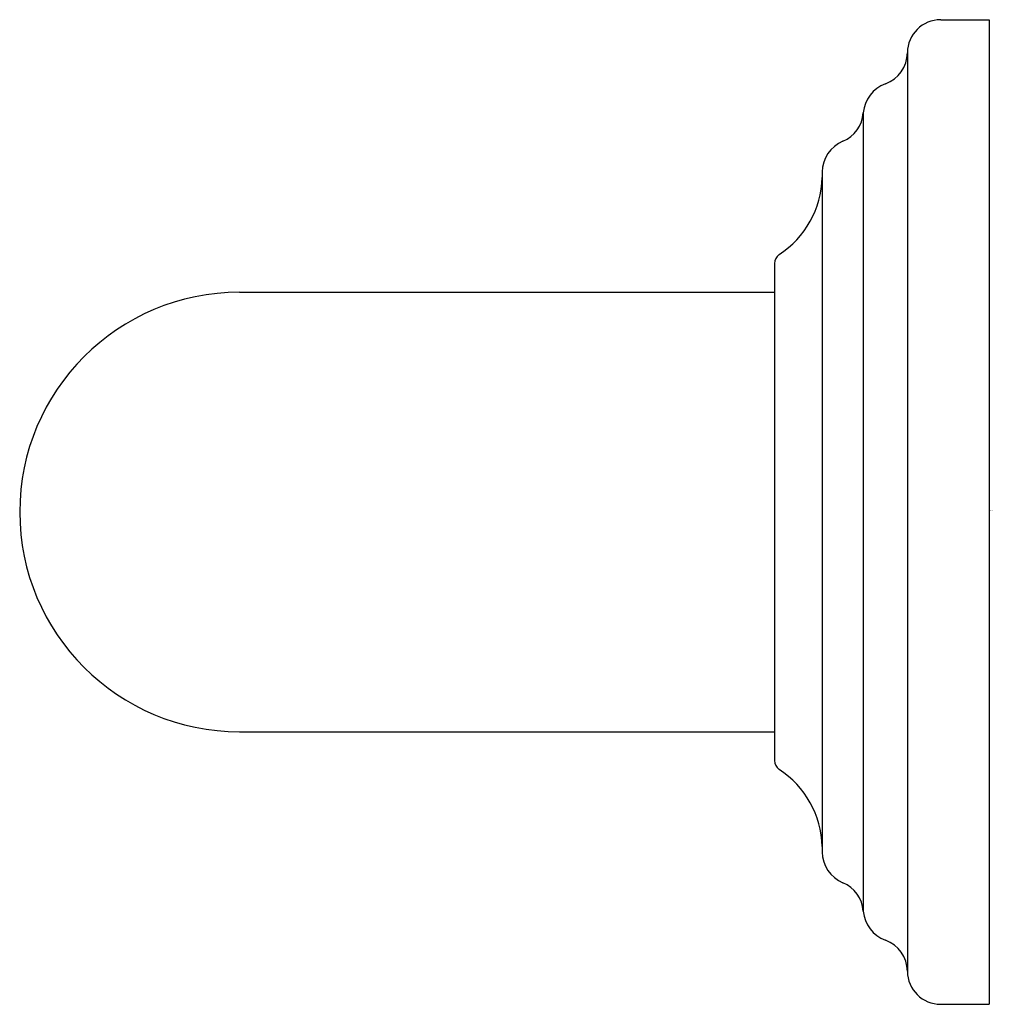
# Model space of a CAD drawing. Units: inches. Extents: x 4446.37 to 4449.14, y 286.29 to 289.09.
import ezdxf

# ---------------------------------------------------------------- set-up
doc = ezdxf.new("R2010")
doc.units = ezdxf.units.IN
doc.header["$LTSCALE"] = 0.64311
doc.header["$MEASUREMENT"] = 0
doc.layers.get('0').update_dxf_attribs({"color": 255, "linetype": 'CONTINUOUS'})
doc.layers.get('Defpoints').update_dxf_attribs({"linetype": 'CONTINUOUS'})
doc.styles.get("Standard").update_dxf_attribs({"font": 'txt', "width": 0.8})

msp = doc.modelspace()

# ---------------------------------------------------------------- linework, layer by layer
for p, q in [((4448.9875, 289.0927), (4449.1253, 289.0927)), ((4449.1253, 289.0927), (4449.1253, 286.2927)), ((4448.893, 288.9988), (4448.893, 286.3866)), ((4448.7676, 288.8279), (4448.7676, 286.5575)), ((4448.6508, 288.6596), (4448.6508, 286.7258)), ((4448.515, 288.3995), (4448.515, 286.9859)), ((4446.9944, 288.3177), (4448.515, 288.3177)), ((4446.9944, 287.0677), (4448.515, 287.0677)), ((4448.9875, 286.2927), (4449.1253, 286.2927))]:
    msp.add_line(p, q)
for centre, radius, start, end in [((4448.9875, 288.9982), 0.0945, 89.9999, 179.6185), ((4448.7985, 288.9995), 0.0945, 289.5964, 359.6185), ((4448.8619, 288.8214), 0.0945, 109.5964, 176.0822), ((4448.6733, 288.8344), 0.0945, 292.3954, 356.0822), ((4448.7453, 288.6596), 0.0945, 112.3954, 180), ((4448.3785, 288.652), 0.2724, 303.4009, 358.3185), ((4448.545, 288.3995), 0.03, 123.4009, 180.0003), ((4446.9944, 287.6927), 0.625, 90, 270), ((4448.545, 286.9859), 0.03, 179.9997, 236.5991), ((4448.3785, 286.7334), 0.2724, 1.6815, 56.5991), ((4448.7453, 286.7258), 0.0945, 180, 247.6046), ((4448.6733, 286.5511), 0.0945, 3.9178, 67.6046), ((4448.8619, 286.564), 0.0945, 183.9178, 250.4036), ((4448.7985, 286.3859), 0.0945, 0.3815, 70.4036), ((4448.9875, 286.3872), 0.0945, 180.3815, 270.0001)]:
    msp.add_arc(centre, radius, start, end)

# ---------------------------------------------------------------- texts
at = {"layer": 'Defpoints'}
for tag, p, s in [('TRADENAME', (4449.1269, 287.6955), ''), ('MODELNUMBER', (4449.1269, 287.6971), 'K-10540'), ('PRODUCT', (4449.1269, 287.6938), 'GRAB BAR')]:
    msp.add_attdef(tag, p, s, height=0.001, dxfattribs=at)

doc.saveas('drawing.dxf')
